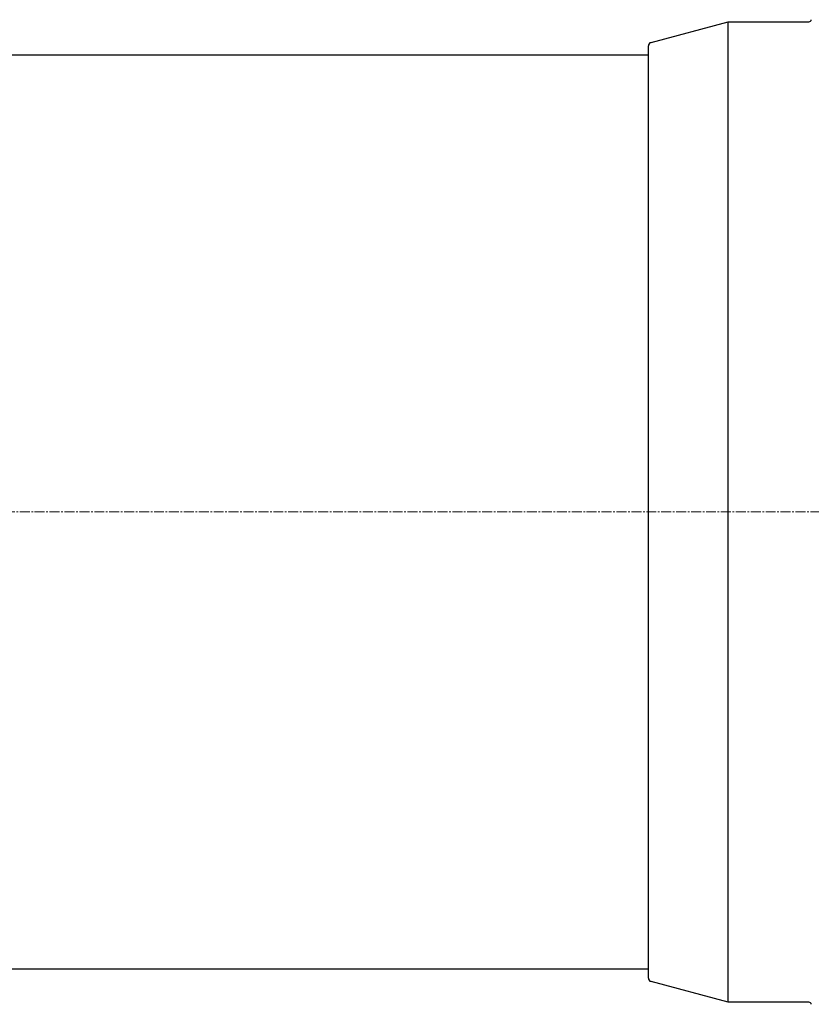
# Model space of a CAD drawing. Units: millimetres. Extents: x -1167 to 52532, y -39700 to 29700.
# Drawn here: x 47207 to 47965, y 12728 to 13671 of the extents above; entities that cross this region are included whole.
import ezdxf

# ---------------------------------------------------------------- set-up
doc = ezdxf.new("R2010")
doc.units = ezdxf.units.MM
doc.linetypes.add('CENTER2', pattern=[28.575, 19.05, -3.175, 3.175, -3.175])
doc.linetypes.add('SLD-Solid', pattern=[0])
doc.layers.get('0').update_dxf_attribs({"lineweight": 15})
doc.layers.add('Centre line', color=5, linetype='CENTER2', lineweight=0)

msp = doc.modelspace()

# ---------------------------------------------------------------- linework, layer by layer
at = {"color": 7, "linetype": 'SLD-Solid', "lineweight": 25}
for p, q in [((47811.85, 13648.82), (47885.83, 13668.64)), ((47885.83, 13668.64), (47962.97, 13668.64)), ((47885.83, 13199.31), (47885.83, 13668.64)), ((47809.26, 13199.31), (47809.26, 13645.45)), ((44163.06, 13636.87), (47809.26, 13636.87)), ((47809.26, 12753.17), (47809.26, 13199.31)), ((47885.83, 12729.97), (47885.83, 13199.31)), ((47809.26, 12761.75), (44163.06, 12761.75)), ((47885.83, 12729.97), (47811.85, 12749.8)), ((47962.97, 12729.97), (47885.83, 12729.97))]:
    msp.add_line(p, q, dxfattribs=at)
for centre, radius, start, end in [((47962.97, 13671.04), 2.4, 270, 350), ((47812.75, 13645.45), 3.49, 105, 180), ((47812.75, 12753.17), 3.49, 180, 255), ((47962.97, 12727.58), 2.4, 10, 90)]:
    msp.add_arc(centre, radius, start, end, dxfattribs=at)
at = {"layer": 'Centre line', "ltscale": 0.5}
msp.add_line((44049.73, 13199.31), (48703.82, 13199.31), dxfattribs=at)

doc.saveas('drawing.dxf')
